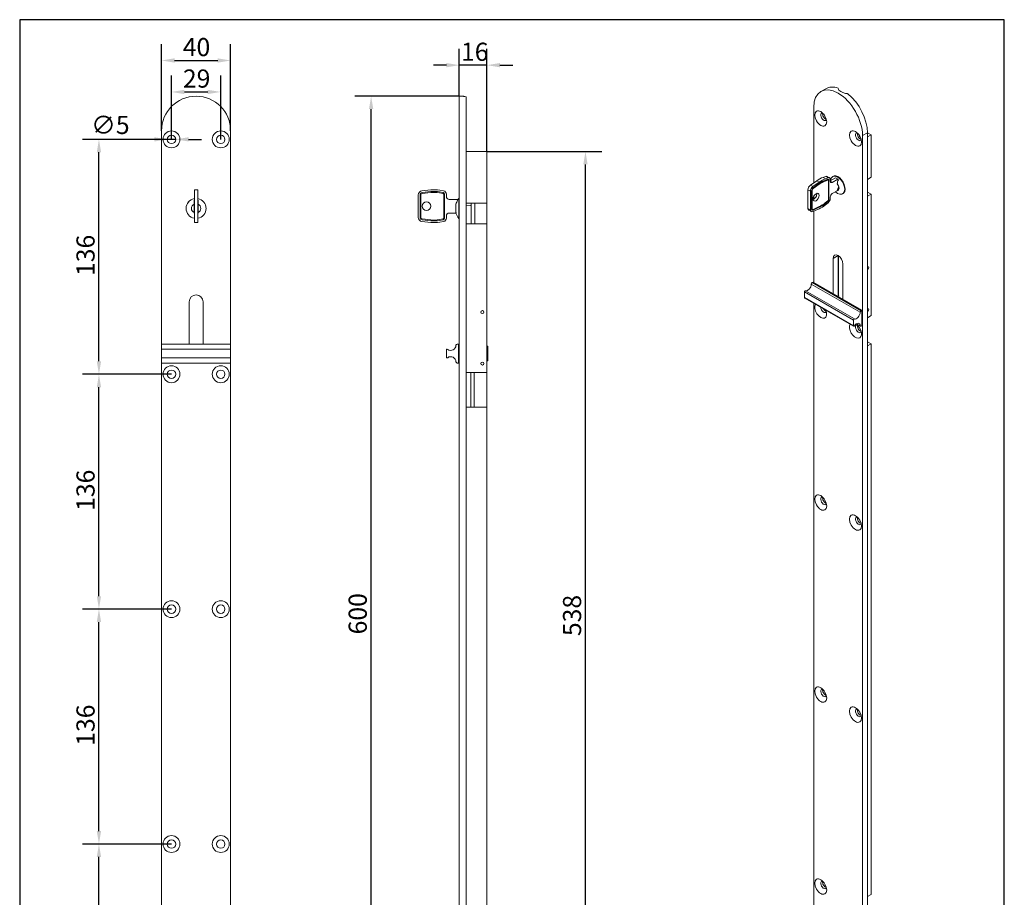
# Model space of a CAD drawing. Units: millimetres. Extents: x 30 to 600, y 30 to 861.
# Drawn here: x 30 to 600, y 353 to 861 of the extents above; entities that cross this region are included whole.
import ezdxf

# ---------------------------------------------------------------- set-up
doc = ezdxf.new("R2010")
doc.units = ezdxf.units.MM
doc.header["$LTSCALE"] = 3
doc.linetypes.add('CONTINUOUS_ACAD', pattern=[0])
for name, color, linetype, lineweight in [('Dimensions(ISO)', 7, 'Continuous', 25), ('Sketch Geometry(ISO)', 7, 'Continuous', 50), ('Visible Edges(ISO)', 7, 'Continuous', 18), ('Visible Tangent Edges(ISO)', 7, 'Continuous', 18)]:
    doc.layers.add(name, color=color, linetype=linetype, lineweight=lineweight)
doc.styles.add('Current-BSI', font='ARIAL.TTF')
doc.dimstyles.new('DEFAULT-ISO', dxfattribs={"dimscale": 3, "dimtxt": 3.5, "dimasz": 2.5, "dimexe": 3.175, "dimexo": 0, "dimgap": 0.762, "dimtad": 1, "dimrnd": 1e-08, "dimzin": 0, "dimtxsty": 'Current-BSI', "dimcen": 0.09, "dimdle": 10, "dimclrd": 7, "dimclre": 7, "dimclrt": 7, "dimazin": 0, "dimtfac": 1, "dimtmove": 0, "dimatfit": 3, "dimfxl": 0, "dimtolj": 1, "dimtzin": 0, "dimlwd": 25, "dimlwe": 25, "dimarcsym": 0})

# ---------------------------------------------------------------- blocks, each defined once
blk = doc.blocks.new('Borders PCH WEB A4')
at = {"layer": 'Sketch Geometry(ISO)', "color": 7, "linetype": 'CONTINUOUS_ACAD', "lineweight": 25}
blk.add_line((10, 287), (10, 10), dxfattribs=at)
at = {"layer": 'Sketch Geometry(ISO)', "color": 7, "linetype": 'Continuous', "lineweight": 25}
for p, q in [((200, 287), (10, 287)), ((200, 10), (200, 287))]:
    blk.add_line(p, q, dxfattribs=at)
blk = doc.blocks.new('*D7')
at = {"layer": 'Defpoints', "color": 0, "linetype": 'Continuous'}
for p in [(152.12, 837.38), (112.12, 796.71), (152.12, 796.71)]:
    blk.add_point(p, dxfattribs=at)
at = {"layer": 'Dimensions(ISO)', "color": 7, "linetype": 'Continuous', "lineweight": 25}
for p, q in [((112.12, 796.71), (112.12, 846.9)), ((152.12, 796.71), (152.12, 846.9)), ((119.62, 837.38), (144.62, 837.38))]:
    blk.add_line(p, q, dxfattribs=at)
at = {"layer": 'Dimensions(ISO)', "color": 7, "linetype": 'Continuous'}
for points in [[(119.62, 838.63), (119.62, 836.13), (112.12, 837.38)], [(144.62, 838.63), (144.62, 836.13), (152.12, 837.38)]]:
    blk.add_solid(points, dxfattribs=at)
at = {"layer": 'Dimensions(ISO)', "color": 7, "linetype": 'Continuous', "lineweight": 25, "insert": (124.41, 850.39), "char_height": 10.5, "attachment_point": 1, "style": 'Current-BSI'}
blk.add_mtext('\\A1;40', dxfattribs=at)
blk = doc.blocks.new('*D8')
at = {"layer": 'Defpoints', "color": 0, "linetype": 'Continuous'}
for p in [(146.37, 819.16), (117.87, 791.71), (146.37, 791.71)]:
    blk.add_point(p, dxfattribs=at)
at = {"layer": 'Dimensions(ISO)', "color": 7, "linetype": 'Continuous', "lineweight": 25}
for p, q in [((117.87, 791.71), (117.87, 828.68)), ((146.37, 791.71), (146.37, 828.68)), ((125.37, 819.16), (138.87, 819.16))]:
    blk.add_line(p, q, dxfattribs=at)
at = {"layer": 'Dimensions(ISO)', "color": 7, "linetype": 'Continuous'}
for points in [[(125.37, 820.41), (125.37, 817.91), (117.87, 819.16)], [(138.87, 820.41), (138.87, 817.91), (146.37, 819.16)]]:
    blk.add_solid(points, dxfattribs=at)
at = {"layer": 'Dimensions(ISO)', "color": 7, "linetype": 'Continuous', "lineweight": 25, "insert": (124.5, 832.17), "char_height": 10.5, "attachment_point": 1, "style": 'Current-BSI'}
blk.add_mtext('\\A1;29', dxfattribs=at)
blk = doc.blocks.new('*D9')
at = {"layer": 'Defpoints', "color": 0, "linetype": 'Continuous'}
for p in [(115.42, 791.71), (120.32, 791.71)]:
    blk.add_point(p, dxfattribs=at)
at = {"layer": 'Dimensions(ISO)', "color": 7, "linetype": 'Continuous', "lineweight": 25}
for p, q in [((107.92, 791.71), (69.06, 791.71)), ((120.32, 791.71), (115.42, 791.71)), ((127.82, 791.71), (135.32, 791.71))]:
    blk.add_line(p, q, dxfattribs=at)
at = {"layer": 'Dimensions(ISO)', "color": 7, "linetype": 'Continuous'}
for points in [[(107.92, 792.96), (107.92, 790.46), (115.42, 791.71)], [(127.82, 792.96), (127.82, 790.46), (120.32, 791.71)]]:
    blk.add_solid(points, dxfattribs=at)
at = {"layer": 'Dimensions(ISO)', "color": 7, "linetype": 'Continuous', "lineweight": 25, "insert": (71.35, 805.3), "char_height": 10.5, "attachment_point": 1, "rotation": 0.0001, "style": 'Current-BSI'}
blk.add_mtext('\\A1;∅5', dxfattribs=at)
blk = doc.blocks.new('*D10')
at = {"layer": 'Defpoints', "color": 0, "linetype": 'Continuous'}
for p in [(75.88, 791.71), (117.87, 791.71), (117.87, 655.71)]:
    blk.add_point(p, dxfattribs=at)
at = {"layer": 'Dimensions(ISO)', "color": 7, "linetype": 'Continuous', "lineweight": 25}
for p, q in [((117.87, 791.71), (66.35, 791.71)), ((75.88, 663.21), (75.88, 784.21)), ((117.87, 655.71), (66.35, 655.71))]:
    blk.add_line(p, q, dxfattribs=at)
at = {"layer": 'Dimensions(ISO)', "color": 7, "linetype": 'Continuous'}
for points in [[(74.63, 784.21), (77.13, 784.21), (75.88, 791.71)], [(74.63, 663.21), (77.13, 663.21), (75.88, 655.71)]]:
    blk.add_solid(points, dxfattribs=at)
at = {"layer": 'Dimensions(ISO)', "color": 7, "linetype": 'Continuous', "lineweight": 25, "insert": (62.86, 712.61), "char_height": 10.5, "attachment_point": 1, "rotation": 90, "style": 'Current-BSI'}
blk.add_mtext('\\A1;136', dxfattribs=at)
blk = doc.blocks.new('*D11')
at = {"layer": 'Defpoints', "color": 0, "linetype": 'Continuous'}
for p in [(75.88, 655.71), (117.87, 655.71), (117.87, 519.71)]:
    blk.add_point(p, dxfattribs=at)
at = {"layer": 'Dimensions(ISO)', "color": 7, "linetype": 'Continuous', "lineweight": 25}
for p, q in [((117.87, 655.71), (66.35, 655.71)), ((75.88, 527.21), (75.88, 648.21)), ((117.87, 519.71), (66.35, 519.71))]:
    blk.add_line(p, q, dxfattribs=at)
at = {"layer": 'Dimensions(ISO)', "color": 7, "linetype": 'Continuous'}
for points in [[(74.63, 648.21), (77.13, 648.21), (75.88, 655.71)], [(74.63, 527.21), (77.13, 527.21), (75.88, 519.71)]]:
    blk.add_solid(points, dxfattribs=at)
at = {"layer": 'Dimensions(ISO)', "color": 7, "linetype": 'Continuous', "lineweight": 25, "insert": (62.86, 576.61), "char_height": 10.5, "attachment_point": 1, "rotation": 90, "style": 'Current-BSI'}
blk.add_mtext('\\A1;136', dxfattribs=at)
blk = doc.blocks.new('*D12')
at = {"layer": 'Defpoints', "color": 0, "linetype": 'Continuous'}
for p in [(75.88, 519.71), (117.87, 519.71), (117.87, 383.71)]:
    blk.add_point(p, dxfattribs=at)
at = {"layer": 'Dimensions(ISO)', "color": 7, "linetype": 'Continuous', "lineweight": 25}
for p, q in [((117.87, 519.71), (66.35, 519.71)), ((75.88, 391.21), (75.88, 512.21)), ((117.87, 383.71), (66.35, 383.71))]:
    blk.add_line(p, q, dxfattribs=at)
at = {"layer": 'Dimensions(ISO)', "color": 7, "linetype": 'Continuous'}
for points in [[(74.63, 512.21), (77.13, 512.21), (75.88, 519.71)], [(74.63, 391.21), (77.13, 391.21), (75.88, 383.71)]]:
    blk.add_solid(points, dxfattribs=at)
at = {"layer": 'Dimensions(ISO)', "color": 7, "linetype": 'Continuous', "lineweight": 25, "insert": (62.86, 440.61), "char_height": 10.5, "attachment_point": 1, "rotation": 90, "style": 'Current-BSI'}
blk.add_mtext('\\A1;136', dxfattribs=at)
blk = doc.blocks.new('*D13')
at = {"layer": 'Defpoints', "color": 0, "linetype": 'Continuous'}
for p in [(75.88, 383.71), (117.87, 383.71), (117.87, 247.71)]:
    blk.add_point(p, dxfattribs=at)
at = {"layer": 'Dimensions(ISO)', "color": 7, "linetype": 'Continuous', "lineweight": 25}
for p, q in [((117.87, 383.71), (66.35, 383.71)), ((75.88, 255.21), (75.88, 376.21)), ((117.87, 247.71), (66.35, 247.71))]:
    blk.add_line(p, q, dxfattribs=at)
at = {"layer": 'Dimensions(ISO)', "color": 7, "linetype": 'Continuous'}
for points in [[(74.63, 376.21), (77.13, 376.21), (75.88, 383.71)], [(74.63, 255.21), (77.13, 255.21), (75.88, 247.71)]]:
    blk.add_solid(points, dxfattribs=at)
at = {"layer": 'Dimensions(ISO)', "color": 7, "linetype": 'Continuous', "lineweight": 25, "insert": (62.86, 304.61), "char_height": 10.5, "attachment_point": 1, "rotation": 90, "style": 'Current-BSI'}
blk.add_mtext('\\A1;136', dxfattribs=at)
blk = doc.blocks.new('*D20')
at = {"layer": 'Defpoints', "color": 0, "linetype": 'Continuous'}
for p in [(233.44, 816.71), (284.49, 816.71), (284.49, 216.71)]:
    blk.add_point(p, dxfattribs=at)
at = {"layer": 'Dimensions(ISO)', "color": 7, "linetype": 'Continuous', "lineweight": 25}
for p, q in [((284.49, 816.71), (223.92, 816.71)), ((233.44, 224.21), (233.44, 809.21)), ((284.49, 216.71), (223.92, 216.71))]:
    blk.add_line(p, q, dxfattribs=at)
at = {"layer": 'Dimensions(ISO)', "color": 7, "linetype": 'Continuous'}
for points in [[(232.19, 809.21), (234.69, 809.21), (233.44, 816.71)], [(232.19, 224.21), (234.69, 224.21), (233.44, 216.71)]]:
    blk.add_solid(points, dxfattribs=at)
at = {"layer": 'Dimensions(ISO)', "color": 7, "linetype": 'Continuous', "lineweight": 25, "insert": (220.43, 505.1), "char_height": 10.5, "attachment_point": 1, "rotation": 90, "style": 'Current-BSI'}
blk.add_mtext('\\A1;600', dxfattribs=at)
blk = doc.blocks.new('*D21')
at = {"layer": 'Defpoints', "color": 0, "linetype": 'Continuous'}
for p in [(300.49, 784.71), (357.53, 784.71), (300.49, 246.71)]:
    blk.add_point(p, dxfattribs=at)
at = {"layer": 'Dimensions(ISO)', "color": 7, "linetype": 'Continuous', "lineweight": 25}
for p, q in [((300.49, 784.71), (367.06, 784.71)), ((357.53, 254.21), (357.53, 777.21)), ((300.49, 246.71), (367.06, 246.71))]:
    blk.add_line(p, q, dxfattribs=at)
at = {"layer": 'Dimensions(ISO)', "color": 7, "linetype": 'Continuous'}
for points in [[(356.28, 777.21), (358.78, 777.21), (357.53, 784.71)], [(356.28, 254.21), (358.78, 254.21), (357.53, 246.71)]]:
    blk.add_solid(points, dxfattribs=at)
at = {"layer": 'Dimensions(ISO)', "color": 7, "linetype": 'Continuous', "lineweight": 25, "insert": (344.52, 504.1), "char_height": 10.5, "attachment_point": 1, "rotation": 90, "style": 'Current-BSI'}
blk.add_mtext('\\A1;538', dxfattribs=at)
blk = doc.blocks.new('*D22')
at = {"layer": 'Defpoints', "color": 0, "linetype": 'Continuous'}
for p in [(284.49, 834.67), (284.49, 816.71), (300.49, 784.71)]:
    blk.add_point(p, dxfattribs=at)
at = {"layer": 'Dimensions(ISO)', "color": 7, "linetype": 'Continuous', "lineweight": 25}
for p, q in [((284.49, 816.71), (284.49, 844.2)), ((300.49, 784.71), (300.49, 844.2)), ((276.99, 834.67), (269.49, 834.67)), ((300.49, 834.67), (284.49, 834.67)), ((307.99, 834.67), (315.49, 834.67))]:
    blk.add_line(p, q, dxfattribs=at)
at = {"layer": 'Dimensions(ISO)', "color": 7, "linetype": 'Continuous'}
for points in [[(276.99, 835.92), (276.99, 833.42), (284.49, 834.67)], [(307.99, 835.92), (307.99, 833.42), (300.49, 834.67)]]:
    blk.add_solid(points, dxfattribs=at)
at = {"layer": 'Dimensions(ISO)', "color": 7, "linetype": 'Continuous', "lineweight": 25, "insert": (285.47, 847.68), "char_height": 10.5, "attachment_point": 1, "style": 'Current-BSI'}
blk.add_mtext('\\A1;16', dxfattribs=at)

msp = doc.modelspace()

# ---------------------------------------------------------------- linework, layer by layer
at = {"layer": 'Visible Edges(ISO)'}
for p, q in [((493.8, 819.41), (496.63, 821.04)), ((503.84, 821.1), (503.84, 821.3)), ((284.49, 816.71), (284.49, 796.71)), ((284.49, 816.71), (286.74, 816.71)), ((288.49, 796.71), (288.49, 816.31)), ((489.64, 766.52), (489.64, 810.22)), ((112.12, 673.21), (112.12, 796.71)), ((152.12, 673.21), (152.12, 796.71)), ((284.49, 216.71), (284.49, 796.71)), ((288.49, 216.71), (288.49, 796.71)), ((516.41, 793.43), (515.56, 792.94)), ((517.93, 319.76), (517.93, 793.93)), ((520.75, 321.38), (520.75, 795.56)), ((520.75, 795.52), (522.88, 794.3)), ((522.88, 794.3), (520.75, 793.08)), ((522.88, 769.78), (522.88, 794.3)), ((300.49, 784.71), (288.49, 784.71)), ((300.49, 754.71), (300.49, 784.71)), ((496.63, 770.29), (495.11, 769.72)), ((497.39, 770.27), (498.8, 769.45)), ((501.17, 770.45), (500.65, 770.15)), ((502.35, 769.5), (503.76, 768.69)), ((520.75, 768.55), (522.88, 769.78)), ((491.38, 767.73), (487.81, 765.24)), ((489.22, 764.42), (492.8, 766.91)), ((489.23, 763.33), (492.8, 765.82)), ((489.29, 763.65), (492.87, 766.14)), ((489.33, 763.27), (492.9, 765.75)), ((496.24, 767.65), (497.76, 768.22)), ((496.34, 767.59), (497.86, 768.16)), ((496.4, 768.03), (497.92, 768.6)), ((496.53, 768.91), (498.05, 769.47)), ((498.05, 768.15), (497.95, 768.22)), ((498.16, 767.92), (498.16, 756.66)), ((498.4, 768.19), (498.4, 756.93)), ((498.51, 756.87), (498.51, 768.13)), ((502.2, 769.49), (499.22, 767.77)), ((499.22, 768.54), (499.22, 767.45)), ((500.35, 766.79), (503.61, 768.68)), ((503.83, 768.55), (503.83, 768.09)), ((131.13, 762.44), (131.13, 762.54)), ((133.13, 762.54), (131.13, 762.54)), ((131.13, 762.44), (131.13, 761.92)), ((131.13, 761.92), (131.13, 759.57)), ((131.13, 759.57), (131.13, 746.47)), ((133.13, 762.54), (133.13, 762.44)), ((133.13, 761.92), (133.13, 762.44)), ((133.13, 761.92), (133.13, 759.57)), ((133.13, 746.47), (133.13, 759.57)), ((260.77, 746.47), (260.77, 759.57)), ((261.77, 759.57), (261.77, 746.47)), ((262.27, 746.47), (262.27, 759.57)), ((262.89, 761.92), (267.94, 762.44)), ((262.99, 760.92), (268.04, 761.45)), ((263.04, 760.42), (268.1, 760.95)), ((272.96, 760.78), (275.11, 760.4)), ((273.04, 761.27), (275.19, 760.89)), ((273.22, 762.26), (275.37, 761.88)), ((275.52, 759.91), (275.52, 746.13)), ((276.02, 746.13), (276.02, 759.91)), ((277.02, 759.91), (277.02, 758.58)), ((486.31, 762.46), (486.31, 751.75)), ((487.73, 750.93), (487.73, 761.64)), ((488.43, 762.05), (488.43, 751.34)), ((488.68, 751.61), (488.68, 762.32)), ((488.79, 751.54), (488.79, 762.25)), ((489.64, 756.98), (489.64, 758.57)), ((499.22, 758.36), (499.22, 757.27)), ((503.25, 761.99), (500.35, 760.32)), ((506.94, 760.44), (506.42, 760.14)), ((520.75, 761.19), (522.88, 759.97)), ((522.88, 759.97), (520.75, 758.74)), ((522.88, 689.66), (522.88, 759.97)), ((130.98, 756.47), (130.98, 754.13)), ((130.98, 753.76), (131.13, 753.76)), ((133.13, 755.53), (133.26, 755.53)), ((133.26, 754.13), (133.26, 756.47)), ((278.62, 756.98), (283.24, 756.98)), ((282.57, 749.28), (282.57, 754.13)), ((283.54, 756.68), (283.54, 756.5)), ((283.54, 756.47), (283.54, 756.5)), ((284.14, 757.48), (284.14, 745.93)), ((284.49, 757.48), (284.14, 757.48)), ((288.49, 754.71), (300.49, 754.71)), ((290.89, 753.34), (288.49, 753.21)), ((290.89, 753.34), (291.39, 753.36)), ((291.39, 753.36), (291.39, 754.71)), ((291.39, 753.36), (291.39, 742.71)), ((293.39, 742.71), (293.39, 754.71)), ((300.49, 754.71), (300.49, 742.71)), ((492.76, 752.42), (489.19, 750.79)), ((492.9, 752.79), (489.33, 751.16)), ((497.82, 755.79), (496.3, 754.6)), ((497.86, 756.09), (496.34, 754.91)), ((497.92, 755.73), (496.4, 754.54)), ((498.05, 754.99), (496.53, 753.81)), ((131.13, 751.01), (130.98, 751.01)), ((130.98, 749.66), (131.13, 749.66)), ((130.98, 749.28), (130.98, 749.06)), ((130.98, 749.06), (131.13, 749.06)), ((133.13, 749.06), (133.26, 749.06)), ((133.26, 749.06), (133.26, 749.28)), ((277.02, 747.46), (277.02, 746.13)), ((282.62, 749.06), (278.62, 749.06)), ((282.57, 749.03), (282.57, 749.06)), ((282.62, 749.06), (282.63, 749.06)), ((488.22, 749.85), (486.8, 750.66)), ((488.97, 751.15), (488.86, 751.21)), ((492.8, 751.5), (489.22, 749.88)), ((492.87, 752.36), (489.29, 750.73)), ((489.64, 708.85), (489.64, 750.07)), ((131.13, 746.47), (131.13, 744.12)), ((131.13, 744.12), (131.13, 743.6)), ((131.13, 743.49), (131.13, 743.6)), ((133.13, 743.49), (131.13, 743.49)), ((133.13, 746.47), (133.13, 744.12)), ((133.13, 743.6), (133.13, 744.12)), ((133.13, 743.6), (133.13, 743.49)), ((267.94, 743.6), (262.89, 744.12)), ((268.04, 744.59), (262.99, 745.12)), ((268.1, 745.09), (263.04, 745.61)), ((275.11, 745.64), (272.96, 745.26)), ((275.19, 745.15), (273.04, 744.77)), ((275.37, 744.16), (273.22, 743.78)), ((284.49, 745.93), (284.14, 745.93)), ((300.49, 742.71), (288.49, 742.71)), ((300.49, 656.71), (300.49, 742.71)), ((503.78, 724.4), (503.78, 700.94)), ((504.09, 724.22), (504.09, 701.51)), ((500.96, 702.33), (500.96, 722.77)), ((506.61, 719.51), (506.61, 699.07)), ((488.81, 708.77), (489.29, 709.05)), ((489.29, 709.05), (517.57, 692.76)), ((484.34, 700.07), (484.34, 703.34)), ((504.22, 701.19), (503.58, 700.82)), ((128.12, 673.21), (128.12, 697.71)), ((136.12, 697.71), (136.12, 673.21)), ((484.44, 699.84), (512.73, 683.55)), ((489.64, 336.04), (489.64, 696.84)), ((517.57, 692.76), (517.09, 692.49)), ((517.57, 692.76), (517.57, 683.77)), ((512.62, 687.05), (512.62, 683.78)), ((514.27, 684.87), (516.72, 683.46)), ((520.75, 688.43), (522.88, 689.66)), ((517.09, 683.49), (517.57, 683.77)), ((112.12, 673.21), (112.12, 672.47)), ((152.12, 673.21), (112.12, 673.21)), ((152.12, 672.47), (152.12, 673.21)), ((283.99, 673.21), (283.31, 673.21)), ((283.99, 673.21), (283.99, 662.21)), ((520.75, 674.53), (522.88, 673.31)), ((522.88, 673.31), (520.75, 672.08)), ((522.88, 354.46), (522.88, 673.31)), ((112.12, 670.21), (112.12, 672.47)), ((112.12, 670.21), (112.12, 669.71)), ((152.12, 670.21), (112.12, 670.21)), ((112.12, 665.71), (112.12, 669.71)), ((152.12, 672.47), (152.12, 670.21)), ((152.12, 669.71), (152.12, 670.21)), ((152.12, 669.71), (152.12, 665.71)), ((276.99, 669.71), (276.99, 665.71)), ((284.49, 671.46), (283.99, 671.46)), ((300.49, 671.71), (300.69, 671.91)), ((300.69, 671.91), (300.69, 663.51)), ((300.98, 671.91), (300.69, 671.91)), ((300.98, 671.91), (300.98, 663.51)), ((112.12, 665.71), (112.12, 665.21)), ((112.12, 662.95), (112.12, 665.21)), ((112.12, 665.21), (152.12, 665.21)), ((112.12, 662.95), (112.12, 662.21)), ((112.12, 216.71), (112.12, 662.21)), ((152.12, 662.21), (112.12, 662.21)), ((152.12, 665.21), (152.12, 665.71)), ((152.12, 665.21), (152.12, 662.95)), ((152.12, 662.21), (152.12, 662.95)), ((152.12, 216.71), (152.12, 662.21)), ((283.31, 662.21), (283.99, 662.21)), ((284.49, 663.96), (283.99, 663.96)), ((300.49, 663.71), (300.69, 663.51)), ((300.98, 663.51), (300.69, 663.51)), ((288.49, 656.71), (300.49, 656.71)), ((291.09, 636.71), (291.09, 656.71)), ((293.09, 636.71), (293.09, 656.71)), ((300.49, 656.71), (300.49, 636.71)), ((300.49, 636.71), (288.49, 636.71)), ((300.49, 246.71), (300.49, 636.71)), ((520.75, 353.24), (522.88, 354.46))]:
    msp.add_line(p, q, dxfattribs=at)
for centre, radius in [((117.87, 791.71), 4.9), ((117.87, 791.71), 2.45), ((146.37, 791.71), 4.9), ((146.37, 791.71), 2.45), ((265.52, 753.02), 2.5), ((297.84, 691.71), 0.85), ((297.84, 661.91), 0.85), ((117.87, 655.71), 4.9), ((117.87, 655.71), 2.45), ((146.37, 655.71), 4.9), ((146.37, 655.71), 2.45), ((117.87, 519.71), 4.9), ((146.37, 519.71), 4.9), ((117.87, 519.71), 2.45), ((146.37, 519.71), 2.45), ((117.87, 383.71), 4.9), ((146.37, 383.71), 4.9), ((117.87, 383.71), 2.45), ((146.37, 383.71), 2.45)]:
    msp.add_circle(centre, radius, dxfattribs=at)
for centre, radius, start, end in [((132.12, 796.71), 20, 0, 180), ((263.13, 759.57), 2.36, 95.9363, 180), ((263.13, 759.57), 1.36, 95.9363, 180), ((263.13, 759.57), 0.86, 95.9363, 180), ((269.91, 743.49), 19.05, 80, 95.9363), ((269.91, 743.49), 18.05, 80, 95.9363), ((269.91, 743.49), 17.55, 80, 95.9363), ((275.02, 759.91), 0.5, 0, 80), ((275.02, 759.91), 1, 0, 80), ((275.02, 759.91), 2, 0, 80), ((278.62, 758.58), 1.6, 180, 270), ((132.12, 751.71), 5.8, 99.8279, 260.1721), ((132.12, 751.71), 5.78, 99.8709, 260.1291), ((132.12, 751.71), 2.68, 115.1808, 244.8192), ((132.12, 751.71), 4.89, 101.6739, 103.4737), ((132.12, 751.71), 5.8, 280.0285, 79.9715), ((132.12, 751.71), 5.78, 280.0724, 79.9276), ((132.12, 751.71), 4.89, 76.5263, 78.0869), ((132.12, 751.71), 2.68, 295.1808, 64.8192), ((291.68, 751.71), 9.43, 149.7022, 165.1024), ((283.24, 756.68), 0.3, 0, 90), ((291.68, 751.71), 9.5, 142.5626, 149.0009), ((278.62, 747.46), 1.6, 90, 180), ((291.68, 751.71), 9.43, 194.8976, 196.3186), ((291.68, 751.71), 9.5, 196.3818, 217.4374), ((263.13, 746.47), 2.36, 180, 264.0637), ((263.13, 746.47), 1.36, 180, 264.0637), ((263.13, 746.47), 0.86, 180, 264.0637), ((269.91, 762.54), 19.05, 264.0637, 280), ((269.91, 762.54), 18.05, 264.0637, 280), ((269.91, 762.54), 17.55, 264.0637, 280), ((275.02, 746.13), 0.5, 280, 0), ((275.02, 746.13), 1, 280, 0), ((275.02, 746.13), 2, 280, 0), ((132.12, 697.71), 4, 0, 180), ((283.31, 672.46), 0.75, 90, 178.9304), ((277.49, 669.71), 0.5, 53.6793, 180), ((279.56, 672.53), 3, 233.6793, 358.9304), ((277.49, 665.71), 0.5, 180, 306.3207), ((279.56, 662.89), 3, 1.0696, 126.3207), ((283.31, 662.96), 0.75, 181.0696, 270)]:
    msp.add_arc(centre, radius, start, end, dxfattribs=at)
for centre, major_axis, ratio, start_param, end_param in [((503.78, 802.08), (-9.98, 17.33), 0.578093, 3.928925, 7.070517), ((506.61, 803.71), (-9.98, 17.33), 0.578093, 5.701158, 6.283185), ((506.61, 803.71), (9.98, -17.33), 0.578093, 0.787332, 2.156691), ((495.44, 804.79), (-1.22, 2.12), 0.578093, 5.918168, 9.789796), ((496.54, 805.42), (1.22, -2.12), 0.578093, 3.666722, 5.758056), ((515.59, 793.18), (-1.22, 2.12), 0.578093, 5.918168, 9.789796), ((516.69, 793.82), (1.22, -2.12), 0.578093, 3.666722, 5.758056), ((492.77, 753.04), (-9.51, -16.51), 0.578093, 3.750524, 4.028664), ((496.39, 768.54), (1, 1.73), 0.578093, 0, 0.608932), ((497.8, 767.72), (1, 1.73), 0.578093, 5.495853, 6.892117), ((503.54, 765.14), (2.88, -5), 0.578093, 5.177507, 10.120637), ((503.78, 765.29), (-2.89, 5.03), 0.578093, 3.048374, 6.376404), ((502.2, 769.24), (0.15, 0.26), 0.578093, 0, 0.783464), ((487.98, 763.42), (1.18, 2.05), 0.578093, 0.887072, 2.354261), ((489.39, 762.6), (1.18, 2.05), 0.578093, 0.887072, 2.354261), ((494.19, 752.22), (9.51, 16.51), 0.578093, 0.608932, 0.887072), ((494.08, 752.28), (8.76, 15.21), 0.578093, 0.608932, 0.887072), ((494.19, 752.22), (9.01, 15.64), 0.578093, 0.608932, 0.887072), ((494.19, 752.22), (8.76, 15.21), 0.578093, 0.608932, 0.887072), ((497.7, 767.78), (0.25, 0.433), 0.578093, 0, 0.608932), ((497.8, 767.72), (0.25, 0.433), 0.578093, 5.495853, 6.892117), ((497.8, 767.72), (0.499, 0.867), 0.578093, 5.495853, 6.892117), ((497.7, 767.78), (0.499, 0.867), 0.578093, 5.495853, 6.177125), ((500.35, 768.1), (-0.8, -1.39), 0.578093, 5.495853, 7.06665), ((509.68, 767.75), (-4.71, -8.17), 0.578093, 4.967057, 5.235841), ((502.43, 764.5), (1.34, -2.32), 0.578093, 5.939209, 8.201825), ((503.61, 768.43), (0.15, 0.26), 0.578093, 5.495853, 7.06665), ((503.11, 764.9), (2.44, -4.24), 0.578093, 2.122968, 2.150205), ((489.39, 762.6), (0.68, 1.18), 0.578093, 0.887072, 2.354261), ((489.29, 762.67), (0.429, 0.745), 0.578093, 0.887072, 2.354261), ((489.39, 762.6), (0.429, 0.745), 0.578093, 0.887072, 2.354261), ((489.67, 759.04), (1.25, 2.17), 0.578093, 3.741535, 5.683243), ((500.35, 759.01), (0.8, 1.39), 0.578093, 0.783464, 2.354261), ((508.87, 766.05), (-9.12, 0), 0.575862, 0.896336, 0.910686), ((509.68, 767.75), (-4.71, -8.17), 0.578093, 5.755866, 5.780666), ((494.08, 767.86), (9.01, 15.64), 0.578093, 3.82145, 4.09959), ((494.19, 767.8), (-9.51, -16.51), 0.578093, 0.679857, 0.957997), ((494.19, 767.8), (-9.01, -15.64), 0.578093, 0.679857, 0.957997), ((494.19, 767.8), (-8.76, -15.21), 0.578093, 0.679857, 0.957997), ((497.7, 756.52), (0.499, 0.867), 0.578093, 4.09959, 5.495853), ((497.8, 756.46), (-0.25, -0.433), 0.578093, 0.957997, 2.354261), ((497.8, 756.46), (-0.499, -0.867), 0.578093, 0.957997, 2.354261), ((497.8, 756.46), (-1, -1.73), 0.578093, 0.957997, 2.354261), ((487.98, 752.71), (-1.18, -2.05), 0.578093, 5.495853, 6.283185), ((489.39, 751.89), (-1.18, -2.05), 0.578093, 5.495853, 6.963043), ((489.39, 751.89), (-0.68, -1.18), 0.578093, 5.495853, 6.963043), ((489.29, 751.96), (-0.68, -1.18), 0.578093, 0.077918, 0.679857), ((489.29, 751.96), (-0.429, -0.745), 0.578093, 5.495853, 6.283185), ((489.39, 751.89), (-0.429, -0.745), 0.578093, 5.495853, 6.963043), ((503.78, 721.14), (-2, 3.47), 0.578093, 3.928925, 7.070517), ((521, 717.19), (0.424, 0.737), 0.578093, 3.500667, 7.491039), ((486.16, 706.69), (-1.5, -2.6), 0.578093, 0.149549, 2.335593), ((488.81, 708.16), (0.374, 0.65), 0.578093, 0.783464, 2.335593), ((484.69, 703.54), (0.25, 0.433), 0.578093, 0.149549, 2.354261), ((509.09, 701.51), (-5, 0), 0.575862, 0, 0.128109), ((484.69, 700.27), (-0.25, -0.433), 0.578093, 5.495853, 6.283185), ((493.71, 692.61), (2.45, -4.25), 0.578093, 3.435403, 7.564038), ((495.44, 693.6), (1.22, -2.12), 0.578093, 3.977624, 6.648203), ((496.54, 694.23), (1.22, -2.12), 0.578093, 4.675176, 5.758056), ((514.44, 690.4), (-1.5, -2.6), 0.578093, 0.149549, 2.335593), ((517.09, 691.87), (-0.374, -0.65), 0.578093, 3.925057, 5.477186), ((521, 692.83), (0.424, 0.737), 0.578093, 3.500667, 7.491039), ((513.86, 681), (2.45, -4.25), 0.578093, 3.435403, 8.548989), ((512.98, 687.25), (0.25, 0.433), 0.578093, 0.149549, 2.354261), ((514.44, 682.52), (1.5, 2.6), 0.578093, 5.514521, 7.700566), ((515.59, 682), (-1.22, 2.12), 0.578093, 5.918168, 9.789796), ((516.69, 682.63), (1.22, -2.12), 0.578093, 3.666722, 5.758056), ((512.98, 683.98), (-0.25, -0.433), 0.578093, 5.495853, 7.700566), ((517.09, 684.11), (-0.374, -0.65), 0.578093, 5.514521, 7.06665), ((495.44, 582.42), (-1.22, 2.12), 0.578093, 5.918168, 9.789796), ((496.54, 583.05), (1.22, -2.12), 0.578093, 3.666722, 5.758056), ((515.59, 570.81), (-1.22, 2.12), 0.578093, 5.918168, 9.789796), ((516.69, 571.44), (1.22, -2.12), 0.578093, 3.666722, 5.758056), ((495.44, 471.23), (-1.22, 2.12), 0.578093, 5.918168, 9.789796), ((496.54, 471.86), (1.22, -2.12), 0.578093, 3.666722, 5.758056), ((515.59, 459.63), (-1.22, 2.12), 0.578093, 5.918168, 9.789796), ((516.69, 460.26), (1.22, -2.12), 0.578093, 3.666722, 5.758056), ((495.44, 360.04), (-1.22, 2.12), 0.578093, 5.918168, 9.789796), ((496.54, 360.67), (1.22, -2.12), 0.578093, 3.666722, 5.758056)]:
    msp.add_ellipse(centre, major_axis=major_axis, ratio=ratio, start_param=start_param, end_param=end_param, dxfattribs=at)
for centre, major_axis in [((493.71, 803.79), (-2.45, 4.25)), ((513.86, 792.19), (-2.45, 4.25)), ((491.08, 758.22), (-1.25, -2.17)), ((493.71, 581.42), (-2.45, 4.25)), ((513.86, 569.81), (-2.45, 4.25)), ((493.71, 470.23), (-2.45, 4.25)), ((513.86, 458.63), (-2.45, 4.25)), ((493.71, 359.05), (-2.45, 4.25))]:
    msp.add_ellipse(centre, major_axis=major_axis, ratio=0.578093, dxfattribs=at)
for points, knots in [([(503.78, 821.36), (503.8, 821.35), (503.82, 821.34), (503.84, 821.32), (503.84, 821.31), (503.84, 821.3), (503.84, 821.29), (503.84, 821.29)], [0.09135477, 0.09135477, 0.09135477, 0.09135477, 0.09904616, 0.09904616, 0.10673756, 0.10673756, 0.1074463, 0.1074463, 0.1074463, 0.1074463]), ([(503.84, 821.29), (503.84, 821.26), (503.84, 821.23), (503.84, 820.89), (503.97, 820.56), (504.5, 819.93), (504.91, 819.61), (505.37, 819.34)], [1.9671253, 1.9671253, 1.9671253, 1.9671253, 1.9877148, 1.9877148, 2.1864659, 2.1864659, 2.385217, 2.385217, 2.385217, 2.385217]), ([(286.74, 816.71), (286.74, 816.71), (286.87, 816.67), (287.41, 816.54), (287.81, 816.45), (288.33, 816.35), (288.38, 816.34), (288.43, 816.33)], [2.385217, 2.385217, 2.385217, 2.385217, 2.583968, 2.583968, 2.7827191, 2.7827191, 2.8033086, 2.8033086, 2.8033086, 2.8033086]), ([(288.43, 816.33), (288.43, 816.33), (288.43, 816.33), (288.45, 816.33), (288.46, 816.33), (288.49, 816.32), (288.49, 816.31), (288.49, 816.31)], [0.07523565, 0.07523565, 0.07523565, 0.07523565, 0.07594439, 0.07594439, 0.08363579, 0.08363579, 0.09132718, 0.09132718, 0.09132718, 0.09132718]), ([(505.37, 819.34), (505.84, 819.07), (506.44, 818.81), (507.73, 818.4), (508.43, 818.25), (509.16, 818.17), (509.22, 818.16), (509.29, 818.15)], [2.385217, 2.385217, 2.385217, 2.385217, 2.583968, 2.583968, 2.7827191, 2.7827191, 2.8033086, 2.8033086, 2.8033086, 2.8033086]), ([(509.29, 818.15), (509.29, 818.15), (509.3, 818.15), (509.33, 818.15), (509.35, 818.14), (509.4, 818.12), (509.42, 818.11), (509.44, 818.1)], [0.07523565, 0.07523565, 0.07523565, 0.07523565, 0.07594439, 0.07594439, 0.08363579, 0.08363579, 0.09132718, 0.09132718, 0.09132718, 0.09132718])]:
    msp.add_open_spline(points, degree=3, knots=knots, dxfattribs=at)
for points, weights in [([(503.23, 762.06), (504.09, 763.86), (504.14, 764.45)], [1.31209578864, 2.11306167536, 2.1898246187]), ([(130.98, 754.13), (130.98, 751.71), (130.98, 749.28)], [1.31209865034, 3.08383337423, 1.31209865031]), ([(133.26, 751.71), (133.26, 752.43), (133.26, 754.13)], [2.19796609614, 2.19796609614, 1.31209870043]), ([(133.26, 749.28), (133.26, 750.99), (133.26, 751.71)], [1.31209578864, 2.19796121843, 2.19796121843])]:
    msp.add_rational_spline(points, weights, degree=2, dxfattribs=at)
msp.add_open_spline([(503.78, 724.41), (503.78, 724.41), (503.78, 724.4), (503.78, 724.4)], degree=3, dxfattribs=at)
at = {"layer": 'Visible Tangent Edges(ISO)'}
for p, q in [((503.84, 821.29), (503.84, 821.1)), ((520.75, 795.56), (517.93, 793.93)), ((495.11, 769.72), (496.53, 768.91)), ((498.05, 769.47), (496.63, 770.29)), ((487.81, 765.24), (489.22, 764.42)), ((491.38, 767.73), (492.8, 766.91)), ((492.8, 765.82), (492.9, 765.75)), ((496.24, 767.65), (496.34, 767.59)), ((497.76, 768.22), (497.86, 768.16)), ((498.51, 768.13), (498.4, 768.19)), ((499.22, 767.45), (500.35, 766.79)), ((502.2, 769.49), (503.61, 768.68)), ((487.73, 761.64), (486.31, 762.46)), ((488.68, 762.32), (488.79, 762.25)), ((489.23, 763.33), (489.33, 763.27)), ((492.87, 752.36), (492.76, 752.42)), ((496.3, 754.6), (496.4, 754.54)), ((497.92, 755.73), (497.82, 755.79)), ((498.4, 756.93), (498.51, 756.87)), ((486.31, 751.75), (487.73, 750.93)), ((488.68, 751.61), (488.79, 751.54)), ((489.19, 750.79), (489.29, 750.73)), ((500.96, 722.77), (503.78, 724.4)), ((516.56, 691.58), (488.28, 707.87)), ((517.09, 692.49), (488.81, 708.77)), ((484.34, 703.34), (512.62, 687.05)), ((513.19, 687.7), (484.9, 703.99)), ((512.62, 683.78), (484.34, 700.07)), ((516.56, 683.79), (514.47, 684.99))]:
    msp.add_line(p, q, dxfattribs=at)
for points, knots in [([(504.09, 717.95), (504.07, 719.71), (504.05, 721.46), (504.03, 723.22), (504.03, 723.56), (504.03, 723.91), (504.02, 724.26)], [0.4095861, 0.4095861, 0.4095861, 0.4095861, 0.6666667, 0.6666667, 0.6666667, 0.7176807, 0.7176807, 0.7176807, 0.7176807]), ([(504.09, 709.41), (504.07, 709.38), (504.05, 709.36), (504.03, 709.34), (503.98, 709.27), (503.92, 709.2), (503.86, 709.14), (503.83, 709.12), (503.81, 709.09), (503.78, 709.07)], [0.2140164, 0.2140164, 0.2140164, 0.2140164, 0.3333333, 0.3333333, 0.3333333, 0.6666667, 0.6666667, 0.6666667, 0.787628, 0.787628, 0.787628, 0.787628]), ([(503.78, 703.29), (503.81, 703.32), (503.84, 703.34), (503.87, 703.37), (503.93, 703.44), (503.98, 703.5), (504.02, 703.56), (504.04, 703.6), (504.07, 703.63), (504.09, 703.66)], [0.169249, 0.169249, 0.169249, 0.169249, 0.3333333, 0.3333333, 0.3333333, 0.6666667, 0.6666667, 0.6666667, 0.8426374, 0.8426374, 0.8426374, 0.8426374])]:
    msp.add_open_spline(points, degree=3, knots=knots, dxfattribs=at)

# ---------------------------------------------------------------- block references
at = {"xscale": 3, "yscale": 3, "zscale": 3}
msp.add_blockref('Borders PCH WEB A4', (0, 0), dxfattribs=at)

# ---------------------------------------------------------------- dimensions: what is measured, and where the dimension line sits
at = {"layer": 'Dimensions(ISO)', "color": 7, "linetype": 'Continuous', "lineweight": 25}
dim = msp.add_linear_dim(base=(152.12, 837.38), p1=(112.12, 796.71), p2=(152.12, 796.71), dimstyle='DEFAULT-ISO', override={"dimdec": 0, "dimtp": 0, "dimtm": 0, "dimtdec": 2, "dimtofl": 0, "dimatfit": 1}, dxfattribs=at)
dim.commit()
dim.dimension.update_dxf_attribs({"geometry": '*D7', "text_midpoint": (132.12, 837.38), "dimtype": 160})
for base, p1, p2, angle, override, picture, middle in [((284.49, 834.67), (300.49, 784.71), (284.49, 816.71), 180, {"dimdec": 0, "dimtp": 0, "dimtm": 0, "dimtdec": 2, "dimtofl": 1, "dimatfit": 1}, '*D22', (292.49, 834.67)), ((146.3732386, 819.15957731), (117.8732386, 791.70945022), (146.3732386, 791.70945022), 180, {"dimdec": 0, "dimtp": 0, "dimtm": 0, "dimtdec": 2, "dimtofl": 0, "dimatfit": 1}, '*D8', (132.1232386, 819.15957731)), ((233.44, 816.71), (284.49, 216.71), (284.49, 816.71), 90, {"dimdec": 0, "dimtp": 0, "dimtm": 0, "dimtdec": 2, "dimtofl": 0, "dimatfit": 1}, '*D20', (233.44, 516.71)), ((75.88, 791.71), (117.87, 655.71), (117.87, 791.71), 90, {"dimdec": 0, "dimtp": 0, "dimtm": 0, "dimtdec": 2, "dimtofl": 0, "dimatfit": 1}, '*D10', (75.88, 723.71)), ((357.53, 784.71), (300.49, 246.71), (300.49, 784.71), 90, {"dimdec": 0, "dimtp": 0, "dimtm": 0, "dimtdec": 2, "dimtofl": 0, "dimatfit": 1}, '*D21', (357.53, 515.71)), ((75.88, 655.71), (117.87, 519.71), (117.87, 655.71), 90, {"dimdec": 0, "dimtp": 0, "dimtm": 0, "dimtdec": 2, "dimtofl": 0, "dimatfit": 1}, '*D11', (75.88, 587.71)), ((75.88, 519.71), (117.87, 383.71), (117.87, 519.71), 90, {"dimdec": 0, "dimtp": 0, "dimtm": 0, "dimtdec": 2, "dimtofl": 0, "dimatfit": 1}, '*D12', (75.88, 451.71)), ((75.88, 383.71), (117.87, 247.71), (117.87, 383.71), 90, {"dimdec": 0, "dimtp": 0, "dimtm": 0, "dimtdec": 2, "dimtofl": 0, "dimatfit": 1}, '*D13', (75.88, 315.71))]:
    dim = msp.add_linear_dim(base=base, p1=p1, p2=p2, angle=angle, dimstyle='DEFAULT-ISO', override=override, dxfattribs=at)
    dim.commit()
    dim.dimension.update_dxf_attribs({"geometry": picture, "text_midpoint": middle, "dimtype": 160})
dim = msp.add_diameter_dim_2p(p1=(120.32, 791.71), p2=(115.42, 791.71), dimstyle='DEFAULT-ISO', override={"dimdec": 0, "dimlfac": 1, "dimtp": 0, "dimtm": 0, "dimtdec": 2, "dimatfit": 2}, dxfattribs=at)
dim.commit()
dim.dimension.update_dxf_attribs({"geometry": '*D9', "text_midpoint": (80.54, 791.71), "dimtype": 163})

doc.saveas('drawing.dxf')
